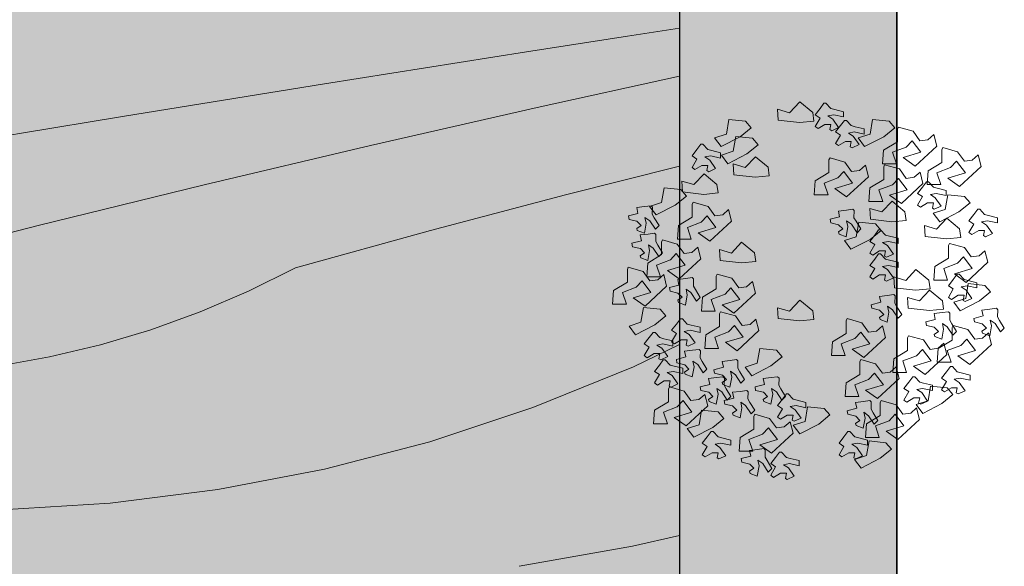
# Paper-space layout 'A-03 PLANO DE UBICACION' of a CAD drawing. Extents: x -1661 to 1140, y 10 to 590.
# Drawn here: x 238 to 253, y 458 to 466 of the extents above; entities that cross this region are included whole.
import ezdxf
from ezdxf.xclip import XClip

# ---------------------------------------------------------------- set-up
doc = ezdxf.new("R2010")
doc.units = 0
doc.header["$MEASUREMENT"] = 0
doc.header["$XCLIPFRAME"] = 0
doc.linetypes.add('Dashed', pattern=[564.444447, 282.222223, -282.222223])
for name, color, linetype in [('A1_RELLENO prueba_2_Fills', 7, 'Continuous'), ('A1_RELLENO prueba_2_Furniture & Equipment', 7, 'Continuous'), ('A1_RELLENO prueba_2_Lines', 7, 'Continuous')]:
    doc.layers.add(name, color=color, linetype=linetype)

# ---------------------------------------------------------------- blocks, each defined once
blk = doc.blocks.new('*X3')
at = {"layer": 'A1_RELLENO prueba_2_Fills', "color": 253, "linetype": 'Continuous', "lineweight": 13, "true_color": 0xb4b4b4}
for p, q in [((247.189, 466.074), (247.982, 466.197)), ((245.641, 465.832), (247.189, 466.074)), ((244.093, 465.588), (245.641, 465.832)), ((242.545, 465.341), (244.093, 465.588)), ((245.804, 464.982), (247.982, 465.46)), ((240.998, 465.092), (242.545, 465.341)), ((239.451, 464.84), (240.998, 465.092)), ((243.251, 464.4), (245.804, 464.982)), ((237.905, 464.586), (239.451, 464.84)), ((236.359, 464.329), (237.905, 464.586)), ((240.703, 463.796), (243.251, 464.4)), ((246.24, 463.644), (247.982, 464.081)), ((238.16, 463.172), (240.703, 463.796)), ((244.167, 463.098), (246.24, 463.644)), ((235.622, 462.527), (238.16, 463.172)), ((242.101, 462.527), (244.167, 463.098)), ((241.381, 462.169), (242.101, 462.527)), ((240.642, 461.852), (241.381, 462.169)), ((239.885, 461.578), (240.642, 461.852)), ((239.115, 461.347), (239.885, 461.578)), ((238.332, 461.16), (239.115, 461.347)), ((247.278, 461.011), (247.982, 461.352)), ((237.541, 461.018), (238.332, 461.16)), ((245.736, 460.386), (247.278, 461.011)), ((244.157, 459.863), (245.736, 460.386)), ((242.547, 459.443), (244.157, 459.863)), ((240.914, 459.129), (242.547, 459.443)), ((239.263, 458.921), (240.914, 459.129)), ((237.603, 458.822), (239.263, 458.921)), ((247.982, 458.427), (247.262, 458.265)), ((247.262, 458.265), (245.526, 457.955))]:
    blk.add_line(p, q, dxfattribs=at)
blk = doc.blocks.new('Dibujo_2', base_point=(395.959, 311.651))
at = {"layer": 'A1_RELLENO prueba_2_Fills', "linetype": 'Continuous', "lineweight": 13}
for points in [[(189.832, 300.478), (189.832, 300.307), (247.982, 300.307), (247.982, 300.391), (247.982, 300.478), (247.982, 491.902), (189.832, 491.902)], [(247.982, 300.301), (251.316, 300.301), (251.316, 491.902), (247.982, 491.902)]]:
    blk.add_hatch(color=255, dxfattribs=at).paths.add_polyline_path(points, flags=0)
at = {"layer": 'A1_RELLENO prueba_2_Fills', "linetype": 'Continuous'}
h = blk.add_hatch(dxfattribs=at)
h.set_pattern_fill('Cut_Stone_0002', color=256, style=0, pattern_type=2)
h.set_pattern_definition([(45, (0, 2.6667), (-0.8485281, 0.8485281), [0, -0.8, 0, -1.2]), (110, (2.6667, 2.6667), (1.1276311, 0.4104242), [0, -0.5866667, 0, -1.0133333])])
h.paths.add_polyline_path([(247.982, 300.301), (251.316, 300.301), (251.316, 491.902), (247.982, 491.902)], flags=0)
at = {"layer": 'A1_RELLENO prueba_2_Fills', "color": 8, "linetype": 'Continuous', "lineweight": 13, "true_color": 0x7d7d7d}
blk.add_line((247.982, 300.478), (247.982, 491.902), dxfattribs=at)
at = {"layer": 'A1_RELLENO prueba_2_Fills', "linetype": 'Continuous'}
for p, q in [((247.982, 491.902), (247.982, 300.301)), ((251.316, 300.301), (251.316, 491.902))]:
    blk.add_line(p, q, dxfattribs=at)
at = {"layer": 'A1_RELLENO prueba_2_Furniture & Equipment', "color": 250, "linetype": 'Continuous', "lineweight": 13, "true_color": 0x141414}
for p, q in [((249.67, 464.899), (249.827, 465.065)), ((249.827, 465.065), (250.025, 464.901)), ((250.197, 465.045), (250.137, 464.964)), ((250.227, 465.045), (250.197, 465.045)), ((250.302, 464.964), (250.227, 465.045)), ((249.496, 464.786), (249.486, 464.952)), ((249.486, 464.952), (249.67, 464.899)), ((250.025, 464.901), (250.041, 464.77)), ((250.137, 464.964), (250.061, 464.867)), ((250.362, 464.948), (250.302, 464.964)), ((250.498, 464.915), (250.362, 464.948)), ((250.498, 464.835), (250.498, 464.915)), ((248.703, 464.571), (248.742, 464.796)), ((248.742, 464.796), (248.997, 464.77)), ((248.997, 464.77), (249.084, 464.67)), ((249.822, 464.75), (249.496, 464.786)), ((250.041, 464.77), (249.822, 464.75)), ((250.061, 464.867), (250.137, 464.819)), ((250.137, 464.819), (250.061, 464.69)), ((250.257, 464.851), (250.347, 464.867)), ((250.332, 464.803), (250.257, 464.851)), ((250.422, 464.674), (250.332, 464.803)), ((250.347, 464.867), (250.498, 464.835)), ((250.511, 464.783), (250.451, 464.702)), ((250.541, 464.783), (250.511, 464.783)), ((250.616, 464.702), (250.541, 464.783)), ((250.903, 464.571), (250.941, 464.796)), ((250.941, 464.796), (251.196, 464.77)), ((251.196, 464.77), (251.283, 464.67)), ((249.084, 464.67), (248.913, 464.531)), ((250.061, 464.69), (250.106, 464.657)), ((250.106, 464.657), (250.212, 464.722)), ((250.212, 464.722), (250.302, 464.722)), ((250.302, 464.722), (250.287, 464.641)), ((250.287, 464.641), (250.317, 464.625)), ((250.317, 464.625), (250.422, 464.674)), ((250.451, 464.702), (250.376, 464.605)), ((250.376, 464.605), (250.451, 464.557)), ((250.571, 464.589), (250.662, 464.605)), ((250.646, 464.541), (250.571, 464.589)), ((250.677, 464.686), (250.616, 464.702)), ((250.662, 464.605), (250.812, 464.573)), ((250.812, 464.654), (250.677, 464.686)), ((250.812, 464.573), (250.812, 464.654)), ((251.283, 464.67), (251.112, 464.531)), ((251.322, 464.648), (251.337, 464.68)), ((251.322, 464.455), (251.322, 464.648)), ((251.337, 464.68), (251.563, 464.616)), ((251.563, 464.616), (251.668, 464.471)), ((248.52, 464.513), (248.703, 464.571)), ((248.621, 464.381), (248.52, 464.513)), ((248.913, 464.531), (248.621, 464.381)), ((248.808, 464.31), (248.847, 464.534)), ((248.847, 464.534), (249.102, 464.508)), ((249.102, 464.508), (249.188, 464.408)), ((250.451, 464.557), (250.376, 464.428)), ((250.421, 464.396), (250.526, 464.46)), ((250.526, 464.46), (250.616, 464.46)), ((250.616, 464.46), (250.601, 464.38)), ((250.737, 464.412), (250.646, 464.541)), ((250.72, 464.513), (250.903, 464.571)), ((250.82, 464.381), (250.72, 464.513)), ((251.112, 464.531), (250.82, 464.381)), ((251.111, 464.326), (251.322, 464.455)), ((251.548, 464.471), (251.457, 464.374)), ((251.683, 464.294), (251.548, 464.471)), ((251.668, 464.471), (251.788, 464.487)), ((251.788, 464.487), (251.879, 464.567)), ((251.879, 464.567), (251.924, 464.39)), ((248.252, 464.336), (248.176, 464.239)), ((248.312, 464.416), (248.252, 464.336)), ((248.342, 464.416), (248.312, 464.416)), ((248.417, 464.336), (248.342, 464.416)), ((248.477, 464.319), (248.417, 464.336)), ((248.613, 464.287), (248.477, 464.319)), ((248.613, 464.206), (248.613, 464.287)), ((248.625, 464.252), (248.808, 464.31)), ((249.188, 464.408), (249.017, 464.27)), ((250.376, 464.428), (250.421, 464.396)), ((250.601, 464.38), (250.631, 464.363)), ((250.631, 464.363), (250.737, 464.412)), ((251.096, 464.116), (251.111, 464.326)), ((251.457, 464.374), (251.246, 464.294)), ((251.246, 464.294), (251.307, 464.116)), ((251.412, 464.213), (251.683, 464.294)), ((251.924, 464.39), (251.593, 464.084)), ((252.002, 464.334), (252.018, 464.366)), ((252.002, 464.14), (252.002, 464.334)), ((252.018, 464.366), (252.243, 464.302)), ((252.243, 464.302), (252.349, 464.157)), ((248.176, 464.239), (248.252, 464.19)), ((248.252, 464.19), (248.176, 464.061)), ((248.372, 464.223), (248.462, 464.239)), ((248.447, 464.174), (248.372, 464.223)), ((248.537, 464.045), (248.447, 464.174)), ((248.462, 464.239), (248.613, 464.206)), ((248.726, 464.119), (248.625, 464.252)), ((249.017, 464.27), (248.726, 464.119)), ((248.989, 464.061), (249.146, 464.227)), ((249.146, 464.227), (249.344, 464.064)), ((250.274, 464.177), (250.29, 464.209)), ((250.274, 463.983), (250.274, 464.177)), ((250.29, 464.209), (250.515, 464.145)), ((250.515, 464.145), (250.621, 464)), ((251.593, 464.084), (251.412, 464.213)), ((251.792, 464.012), (252.002, 464.14)), ((252.228, 464.157), (252.138, 464.06)), ((252.364, 463.979), (252.228, 464.157)), ((252.349, 464.157), (252.469, 464.173)), ((252.469, 464.173), (252.559, 464.253)), ((252.559, 464.253), (252.605, 464.076)), ((248.176, 464.061), (248.221, 464.029)), ((248.221, 464.029), (248.327, 464.094)), ((248.327, 464.094), (248.417, 464.094)), ((248.417, 464.094), (248.402, 464.013)), ((248.402, 464.013), (248.432, 463.997)), ((248.432, 463.997), (248.537, 464.045)), ((248.815, 463.948), (248.805, 464.115)), ((248.805, 464.115), (248.989, 464.061)), ((249.344, 464.064), (249.36, 463.933)), ((250.5, 464), (250.41, 463.903)), ((250.636, 463.822), (250.5, 464)), ((250.621, 464), (250.741, 464.016)), ((250.741, 464.016), (250.831, 464.096)), ((250.831, 464.096), (250.877, 463.919)), ((251.307, 464.116), (251.096, 464.116)), ((251.112, 464.072), (251.127, 464.104)), ((251.112, 463.879), (251.112, 464.072)), ((251.127, 464.104), (251.353, 464.04)), ((251.353, 464.04), (251.458, 463.895)), ((251.579, 463.911), (251.669, 463.992)), ((251.669, 463.992), (251.714, 463.814)), ((251.777, 463.802), (251.792, 464.012)), ((252.138, 464.06), (251.927, 463.979)), ((252.605, 464.076), (252.273, 463.77)), ((248.03, 463.687), (248.019, 463.853)), ((248.019, 463.853), (248.204, 463.8)), ((248.204, 463.8), (248.36, 463.965)), ((248.36, 463.965), (248.558, 463.802)), ((249.141, 463.912), (248.815, 463.948)), ((249.36, 463.933), (249.141, 463.912)), ((250.049, 463.645), (250.064, 463.855)), ((250.064, 463.855), (250.274, 463.983)), ((250.41, 463.903), (250.199, 463.822)), ((250.877, 463.919), (250.545, 463.612)), ((250.902, 463.75), (251.112, 463.879)), ((251.338, 463.895), (251.248, 463.798)), ((251.474, 463.718), (251.338, 463.895)), ((251.458, 463.895), (251.579, 463.911)), ((251.768, 463.84), (251.708, 463.76)), ((251.798, 463.84), (251.768, 463.84)), ((251.873, 463.76), (251.798, 463.84)), ((251.927, 463.979), (251.988, 463.802)), ((252.093, 463.899), (252.364, 463.979)), ((252.273, 463.77), (252.093, 463.899)), ((247.708, 463.524), (247.747, 463.749)), ((247.747, 463.749), (248.002, 463.723)), ((248.002, 463.723), (248.089, 463.623)), ((248.356, 463.65), (248.03, 463.687)), ((248.558, 463.802), (248.575, 463.671)), ((250.199, 463.822), (250.26, 463.645)), ((250.365, 463.742), (250.636, 463.822)), ((250.545, 463.612), (250.365, 463.742)), ((250.887, 463.54), (250.902, 463.75)), ((251.248, 463.798), (251.037, 463.718)), ((251.037, 463.718), (251.097, 463.54)), ((251.203, 463.637), (251.474, 463.718)), ((251.714, 463.814), (251.383, 463.508)), ((251.708, 463.76), (251.632, 463.663)), ((251.988, 463.802), (251.777, 463.802)), ((251.933, 463.743), (251.873, 463.76)), ((252.069, 463.711), (251.933, 463.743)), ((252.069, 463.63), (252.069, 463.711)), ((248.089, 463.623), (247.918, 463.484)), ((248.575, 463.671), (248.356, 463.65)), ((250.26, 463.645), (250.049, 463.645)), ((251.097, 463.54), (250.887, 463.54)), ((251.084, 463.381), (251.24, 463.546)), ((251.383, 463.508), (251.203, 463.637)), ((251.24, 463.546), (251.438, 463.383)), ((251.632, 463.663), (251.708, 463.615)), ((251.708, 463.615), (251.632, 463.485)), ((251.828, 463.647), (251.918, 463.663)), ((251.903, 463.598), (251.828, 463.647)), ((251.993, 463.469), (251.903, 463.598)), ((251.918, 463.663), (252.069, 463.63)), ((252.055, 463.42), (252.093, 463.644)), ((252.093, 463.644), (252.348, 463.618)), ((252.348, 463.618), (252.435, 463.518)), ((247.45, 463.462), (247.329, 463.447)), ((247.329, 463.447), (247.348, 463.359)), ((247.55, 463.476), (247.45, 463.462)), ((247.525, 463.466), (247.708, 463.524)), ((247.626, 463.334), (247.525, 463.466)), ((247.571, 463.455), (247.55, 463.476)), ((247.567, 463.345), (247.571, 463.455)), ((247.918, 463.484), (247.626, 463.334)), ((248.18, 463.496), (248.195, 463.528)), ((248.18, 463.303), (248.18, 463.496)), ((248.195, 463.528), (248.421, 463.464)), ((248.421, 463.464), (248.526, 463.319)), ((248.647, 463.335), (248.737, 463.416)), ((248.737, 463.416), (248.782, 463.238)), ((250.54, 463.409), (250.418, 463.394)), ((250.418, 463.394), (250.437, 463.307)), ((250.639, 463.424), (250.54, 463.409)), ((250.661, 463.403), (250.639, 463.424)), ((250.657, 463.292), (250.661, 463.403)), ((250.91, 463.268), (250.899, 463.434)), ((250.899, 463.434), (251.084, 463.381)), ((251.438, 463.383), (251.455, 463.252)), ((251.632, 463.485), (251.677, 463.453)), ((251.677, 463.453), (251.783, 463.518)), ((251.783, 463.518), (251.873, 463.518)), ((251.873, 463.518), (251.858, 463.437)), ((251.858, 463.437), (251.888, 463.421)), ((251.872, 463.362), (252.055, 463.42)), ((251.888, 463.421), (251.993, 463.469)), ((252.435, 463.518), (252.264, 463.38)), ((252.553, 463.421), (252.493, 463.341)), ((252.583, 463.421), (252.553, 463.421)), ((252.659, 463.341), (252.583, 463.421)), ((247.348, 463.359), (247.203, 463.321)), ((247.203, 463.321), (247.212, 463.267)), ((247.212, 463.267), (247.332, 463.238)), ((247.332, 463.238), (247.396, 463.174)), ((247.455, 463.297), (247.531, 463.244)), ((247.474, 463.209), (247.455, 463.297)), ((247.531, 463.244), (247.614, 463.115)), ((247.598, 463.291), (247.567, 463.345)), ((247.671, 463.172), (247.598, 463.291)), ((247.969, 463.174), (248.18, 463.303)), ((248.406, 463.319), (248.315, 463.222)), ((248.541, 463.142), (248.406, 463.319)), ((248.782, 463.238), (248.451, 462.932)), ((248.526, 463.319), (248.647, 463.335)), ((250.437, 463.307), (250.293, 463.269)), ((250.293, 463.269), (250.302, 463.214)), ((250.545, 463.245), (250.62, 463.192)), ((250.564, 463.157), (250.545, 463.245)), ((250.688, 463.238), (250.657, 463.292)), ((250.761, 463.12), (250.688, 463.238)), ((251.236, 463.231), (250.91, 463.268)), ((251.455, 463.252), (251.236, 463.231)), ((251.972, 463.229), (251.872, 463.362)), ((251.922, 463.119), (252.078, 463.284)), ((252.264, 463.38), (251.972, 463.229)), ((252.078, 463.284), (252.276, 463.121)), ((252.493, 463.341), (252.418, 463.244)), ((252.418, 463.244), (252.493, 463.196)), ((252.613, 463.228), (252.704, 463.244)), ((252.719, 463.324), (252.659, 463.341)), ((252.704, 463.244), (252.854, 463.212)), ((252.854, 463.292), (252.719, 463.324)), ((252.854, 463.212), (252.854, 463.292)), ((247.396, 463.174), (247.329, 463.128)), ((247.329, 463.128), (247.338, 463.095)), ((247.338, 463.095), (247.447, 463.055)), ((247.447, 463.055), (247.474, 463.209)), ((247.614, 463.115), (247.671, 463.172)), ((247.954, 462.964), (247.969, 463.174)), ((248.315, 463.222), (248.105, 463.142)), ((248.105, 463.142), (248.165, 462.964)), ((248.27, 463.061), (248.541, 463.142)), ((250.302, 463.214), (250.422, 463.185)), ((250.486, 463.121), (250.418, 463.075)), ((250.422, 463.185), (250.486, 463.121)), ((250.537, 463.002), (250.564, 463.157)), ((250.62, 463.192), (250.704, 463.063)), ((250.693, 463.001), (250.732, 463.225)), ((250.704, 463.063), (250.761, 463.12)), ((250.732, 463.225), (250.987, 463.199)), ((251.073, 463.099), (250.903, 462.961)), ((251.035, 463.107), (250.975, 463.027)), ((250.987, 463.199), (251.073, 463.099)), ((251.065, 463.107), (251.035, 463.107)), ((251.14, 463.027), (251.065, 463.107)), ((251.747, 463.006), (251.737, 463.172)), ((251.737, 463.172), (251.922, 463.119)), ((252.276, 463.121), (252.293, 462.99)), ((252.493, 463.196), (252.418, 463.066)), ((252.463, 463.034), (252.568, 463.099)), ((252.568, 463.099), (252.659, 463.099)), ((252.689, 463.179), (252.613, 463.228)), ((252.659, 463.099), (252.643, 463.018)), ((252.779, 463.051), (252.689, 463.179)), ((247.4, 462.94), (247.255, 462.902)), ((247.503, 463.043), (247.381, 463.028)), ((247.381, 463.028), (247.4, 462.94)), ((247.602, 463.057), (247.503, 463.043)), ((247.623, 463.036), (247.602, 463.057)), ((247.62, 462.926), (247.623, 463.036)), ((247.709, 462.92), (247.724, 462.952)), ((247.724, 462.952), (247.949, 462.888)), ((248.165, 462.964), (247.954, 462.964)), ((248.451, 462.932), (248.27, 463.061)), ((250.418, 463.075), (250.428, 463.042)), ((250.428, 463.042), (250.537, 463.002)), ((250.51, 462.943), (250.693, 463.001)), ((250.611, 462.81), (250.51, 462.943)), ((250.903, 462.961), (250.611, 462.81)), ((250.975, 463.027), (250.899, 462.93)), ((250.899, 462.93), (250.975, 462.882)), ((251.095, 462.914), (251.185, 462.93)), ((251.2, 463.01), (251.14, 463.027)), ((251.185, 462.93), (251.336, 462.897)), ((251.336, 462.978), (251.2, 463.01)), ((251.336, 462.897), (251.336, 462.978)), ((252.074, 462.969), (251.747, 463.006)), ((252.293, 462.99), (252.074, 462.969)), ((252.418, 463.066), (252.463, 463.034)), ((252.643, 463.018), (252.673, 463.002)), ((252.673, 463.002), (252.779, 463.051)), ((247.255, 462.902), (247.264, 462.848)), ((247.264, 462.848), (247.385, 462.819)), ((247.385, 462.819), (247.449, 462.755)), ((247.499, 462.636), (247.527, 462.791)), ((247.508, 462.878), (247.583, 462.826)), ((247.527, 462.791), (247.508, 462.878)), ((247.583, 462.826), (247.667, 462.696)), ((247.651, 462.872), (247.62, 462.926)), ((247.724, 462.753), (247.651, 462.872)), ((247.709, 462.727), (247.709, 462.92)), ((247.949, 462.888), (248.055, 462.743)), ((248.175, 462.759), (248.266, 462.84)), ((248.266, 462.84), (248.311, 462.662)), ((248.606, 462.639), (248.595, 462.806)), ((248.595, 462.806), (248.78, 462.752)), ((248.78, 462.752), (248.936, 462.918)), ((248.936, 462.918), (249.134, 462.755)), ((250.975, 462.882), (250.899, 462.752)), ((250.944, 462.72), (251.05, 462.785)), ((251.05, 462.785), (251.14, 462.785)), ((251.17, 462.865), (251.095, 462.914)), ((251.14, 462.785), (251.125, 462.704)), ((251.26, 462.736), (251.17, 462.865)), ((252.107, 462.868), (252.122, 462.9)), ((252.107, 462.674), (252.107, 462.868)), ((252.122, 462.9), (252.348, 462.836)), ((252.348, 462.836), (252.453, 462.691)), ((252.574, 462.707), (252.664, 462.787)), ((252.664, 462.787), (252.709, 462.61)), ((247.449, 462.755), (247.381, 462.709)), ((247.381, 462.709), (247.391, 462.676)), ((247.391, 462.676), (247.499, 462.636)), ((247.498, 462.598), (247.709, 462.727)), ((247.844, 462.646), (247.633, 462.566)), ((247.667, 462.696), (247.724, 462.753)), ((247.935, 462.743), (247.844, 462.646)), ((248.07, 462.566), (247.935, 462.743)), ((248.311, 462.662), (247.98, 462.356)), ((248.055, 462.743), (248.175, 462.759)), ((248.932, 462.603), (248.606, 462.639)), ((249.134, 462.755), (249.151, 462.624)), ((250.899, 462.752), (250.944, 462.72)), ((250.975, 462.66), (250.899, 462.563)), ((251.035, 462.741), (250.975, 462.66)), ((251.065, 462.741), (251.035, 462.741)), ((251.14, 462.66), (251.065, 462.741)), ((251.125, 462.704), (251.155, 462.688)), ((251.2, 462.644), (251.14, 462.66)), ((251.155, 462.688), (251.26, 462.736)), ((251.336, 462.612), (251.2, 462.644)), ((251.896, 462.546), (252.107, 462.674)), ((252.333, 462.691), (252.243, 462.594)), ((252.469, 462.513), (252.333, 462.691)), ((252.453, 462.691), (252.574, 462.707)), ((247.185, 462.501), (247.2, 462.534)), ((247.185, 462.308), (247.185, 462.501)), ((247.2, 462.534), (247.426, 462.469)), ((247.483, 462.388), (247.498, 462.598)), ((247.633, 462.566), (247.694, 462.388)), ((247.799, 462.485), (248.07, 462.566)), ((247.98, 462.356), (247.799, 462.485)), ((249.151, 462.624), (248.932, 462.603)), ((250.899, 462.563), (250.975, 462.515)), ((250.975, 462.515), (250.899, 462.386)), ((251.095, 462.547), (251.185, 462.563)), ((251.17, 462.499), (251.095, 462.547)), ((251.26, 462.37), (251.17, 462.499)), ((251.185, 462.563), (251.336, 462.531)), ((251.336, 462.531), (251.336, 462.612)), ((251.45, 462.333), (251.607, 462.499)), ((251.607, 462.499), (251.805, 462.336)), ((251.882, 462.336), (251.896, 462.546)), ((252.243, 462.594), (252.032, 462.513)), ((252.032, 462.513), (252.092, 462.336)), ((252.198, 462.433), (252.469, 462.513)), ((252.709, 462.61), (252.378, 462.303)), ((247.426, 462.469), (247.531, 462.324)), ((247.694, 462.388), (247.483, 462.388)), ((247.531, 462.324), (247.652, 462.34)), ((247.652, 462.34), (247.742, 462.421)), ((247.742, 462.421), (247.787, 462.243)), ((248.079, 462.362), (247.957, 462.347)), ((247.957, 462.347), (247.976, 462.26)), ((248.178, 462.377), (248.079, 462.362)), ((248.199, 462.356), (248.178, 462.377)), ((248.196, 462.245), (248.199, 462.356)), ((248.546, 462.397), (248.562, 462.429)), ((248.546, 462.203), (248.546, 462.397)), ((248.562, 462.429), (248.787, 462.365)), ((248.787, 462.365), (248.893, 462.219)), ((250.899, 462.386), (250.944, 462.354)), ((250.944, 462.354), (251.05, 462.418)), ((251.05, 462.418), (251.14, 462.418)), ((251.14, 462.418), (251.125, 462.338)), ((251.125, 462.338), (251.155, 462.321)), ((251.155, 462.321), (251.26, 462.37)), ((251.276, 462.221), (251.266, 462.387)), ((251.266, 462.387), (251.45, 462.333)), ((251.805, 462.336), (251.822, 462.205)), ((252.092, 462.336), (251.882, 462.336)), ((252.179, 462.346), (252.104, 462.249)), ((252.239, 462.427), (252.179, 462.346)), ((252.378, 462.303), (252.198, 462.433)), ((252.269, 462.427), (252.239, 462.427)), ((252.344, 462.346), (252.269, 462.427)), ((252.405, 462.33), (252.344, 462.346)), ((252.54, 462.297), (252.405, 462.33)), ((246.959, 461.969), (246.974, 462.179)), ((246.974, 462.179), (247.185, 462.308)), ((247.32, 462.227), (247.11, 462.147)), ((247.411, 462.324), (247.32, 462.227)), ((247.546, 462.147), (247.411, 462.324)), ((247.787, 462.243), (247.456, 461.937)), ((247.976, 462.26), (247.831, 462.222)), ((247.831, 462.222), (247.84, 462.167)), ((248.084, 462.197), (248.159, 462.145)), ((248.103, 462.11), (248.084, 462.197)), ((248.227, 462.191), (248.196, 462.245)), ((248.3, 462.073), (248.227, 462.191)), ((248.336, 462.074), (248.546, 462.203)), ((248.772, 462.219), (248.682, 462.122)), ((248.908, 462.042), (248.772, 462.219)), ((248.893, 462.219), (249.013, 462.235)), ((249.013, 462.235), (249.103, 462.316)), ((249.103, 462.316), (249.149, 462.139)), ((251.602, 462.184), (251.276, 462.221)), ((251.822, 462.205), (251.602, 462.184)), ((251.66, 462.019), (251.816, 462.185)), ((251.816, 462.185), (252.014, 462.022)), ((252.104, 462.249), (252.179, 462.201)), ((252.179, 462.201), (252.104, 462.072)), ((252.299, 462.233), (252.39, 462.249)), ((252.374, 462.185), (252.299, 462.233)), ((252.369, 462.058), (252.407, 462.283)), ((252.465, 462.056), (252.374, 462.185)), ((252.39, 462.249), (252.54, 462.217)), ((252.407, 462.283), (252.662, 462.257)), ((252.54, 462.217), (252.54, 462.297)), ((252.662, 462.257), (252.749, 462.157)), ((247.11, 462.147), (247.17, 461.969)), ((247.276, 462.066), (247.546, 462.147)), ((247.456, 461.937), (247.276, 462.066)), ((247.84, 462.167), (247.961, 462.138)), ((248.025, 462.074), (247.957, 462.028)), ((247.957, 462.028), (247.967, 461.995)), ((247.961, 462.138), (248.025, 462.074)), ((248.075, 461.955), (248.103, 462.11)), ((248.159, 462.145), (248.243, 462.016)), ((248.243, 462.016), (248.3, 462.073)), ((248.321, 461.864), (248.336, 462.074)), ((248.682, 462.122), (248.471, 462.042)), ((248.471, 462.042), (248.532, 461.864)), ((248.637, 461.961), (248.908, 462.042)), ((249.149, 462.139), (248.817, 461.832)), ((249.67, 461.862), (249.827, 462.028)), ((249.827, 462.028), (250.025, 461.865)), ((251.168, 462.1), (251.047, 462.085)), ((251.047, 462.085), (251.066, 461.998)), ((251.268, 462.115), (251.168, 462.1)), ((251.289, 462.094), (251.268, 462.115)), ((251.285, 461.983), (251.289, 462.094)), ((251.486, 461.906), (251.475, 462.073)), ((251.475, 462.073), (251.66, 462.019)), ((252.104, 462.072), (252.149, 462.039)), ((252.149, 462.039), (252.254, 462.104)), ((252.186, 462), (252.369, 462.058)), ((252.254, 462.104), (252.344, 462.104)), ((252.344, 462.104), (252.329, 462.024)), ((252.359, 462.007), (252.465, 462.056)), ((252.749, 462.157), (252.578, 462.018)), ((247.17, 461.969), (246.959, 461.969)), ((247.394, 461.692), (247.433, 461.916)), ((247.433, 461.916), (247.688, 461.89)), ((247.688, 461.89), (247.774, 461.791)), ((247.967, 461.995), (248.075, 461.955)), ((248.817, 461.832), (248.637, 461.961)), ((249.496, 461.749), (249.486, 461.915)), ((249.486, 461.915), (249.67, 461.862)), ((251.066, 461.998), (250.921, 461.96)), ((250.921, 461.96), (250.93, 461.905)), ((250.93, 461.905), (251.05, 461.876)), ((251.05, 461.876), (251.114, 461.812)), ((251.173, 461.936), (251.249, 461.883)), ((251.192, 461.848), (251.173, 461.936)), ((251.249, 461.883), (251.332, 461.754)), ((251.316, 461.929), (251.285, 461.983)), ((251.389, 461.811), (251.316, 461.929)), ((251.812, 461.87), (251.486, 461.906)), ((252.031, 461.891), (251.812, 461.87)), ((252.014, 462.022), (252.031, 461.891)), ((252.286, 461.868), (252.186, 462)), ((252.578, 462.018), (252.286, 461.868)), ((252.329, 462.024), (252.359, 462.007)), ((252.739, 461.891), (252.617, 461.876)), ((252.617, 461.876), (252.636, 461.788)), ((252.839, 461.906), (252.739, 461.891)), ((252.86, 461.884), (252.839, 461.906)), ((252.856, 461.774), (252.86, 461.884)), ((247.774, 461.791), (247.604, 461.652)), ((247.998, 461.746), (247.937, 461.665)), ((248.028, 461.746), (247.998, 461.746)), ((248.103, 461.665), (248.028, 461.746)), ((248.532, 461.864), (248.321, 461.864)), ((248.599, 461.821), (248.614, 461.853)), ((248.599, 461.627), (248.599, 461.821)), ((248.614, 461.853), (248.84, 461.789)), ((248.84, 461.789), (248.945, 461.643)), ((249.066, 461.659), (249.156, 461.74)), ((249.156, 461.74), (249.201, 461.563)), ((249.822, 461.713), (249.496, 461.749)), ((250.041, 461.734), (249.822, 461.713)), ((250.025, 461.865), (250.041, 461.734)), ((250.536, 461.716), (250.551, 461.748)), ((250.551, 461.748), (250.777, 461.684)), ((251.114, 461.812), (251.046, 461.766)), ((251.046, 461.766), (251.056, 461.733)), ((251.056, 461.733), (251.165, 461.693)), ((251.165, 461.693), (251.192, 461.848)), ((251.332, 461.754), (251.389, 461.811)), ((251.903, 461.736), (251.759, 461.698)), ((252.006, 461.839), (251.884, 461.824)), ((251.884, 461.824), (251.903, 461.736)), ((252.106, 461.853), (252.006, 461.839)), ((252.127, 461.832), (252.106, 461.853)), ((252.123, 461.722), (252.127, 461.832)), ((252.636, 461.788), (252.492, 461.75)), ((252.492, 461.75), (252.501, 461.696)), ((252.744, 461.726), (252.82, 461.674)), ((252.763, 461.639), (252.744, 461.726)), ((252.887, 461.72), (252.856, 461.774)), ((247.211, 461.634), (247.394, 461.692)), ((247.312, 461.501), (247.211, 461.634)), ((247.604, 461.652), (247.312, 461.501)), ((247.937, 461.665), (247.862, 461.569)), ((248.163, 461.649), (248.103, 461.665)), ((248.299, 461.617), (248.163, 461.649)), ((248.299, 461.536), (248.299, 461.617)), ((248.388, 461.498), (248.599, 461.627)), ((248.825, 461.643), (248.734, 461.546)), ((248.96, 461.466), (248.825, 461.643)), ((248.945, 461.643), (249.066, 461.659)), ((250.536, 461.522), (250.536, 461.716)), ((250.777, 461.684), (250.882, 461.539)), ((251.003, 461.555), (251.093, 461.635)), ((251.093, 461.635), (251.138, 461.458)), ((251.759, 461.698), (251.768, 461.643)), ((251.768, 461.643), (251.888, 461.615)), ((251.888, 461.615), (251.952, 461.551)), ((252.003, 461.431), (252.03, 461.586)), ((252.011, 461.674), (252.087, 461.621)), ((252.03, 461.586), (252.011, 461.674)), ((252.087, 461.621), (252.17, 461.492)), ((252.154, 461.668), (252.123, 461.722)), ((252.227, 461.549), (252.154, 461.668)), ((252.16, 461.611), (252.175, 461.644)), ((252.16, 461.418), (252.16, 461.611)), ((252.175, 461.644), (252.4, 461.579)), ((252.4, 461.579), (252.506, 461.434)), ((252.501, 461.696), (252.621, 461.667)), ((252.685, 461.603), (252.617, 461.557)), ((252.621, 461.667), (252.685, 461.603)), ((252.736, 461.484), (252.763, 461.639)), ((252.82, 461.674), (252.903, 461.544)), ((252.96, 461.601), (252.887, 461.72)), ((252.903, 461.544), (252.96, 461.601)), ((247.519, 461.456), (247.443, 461.359)), ((247.579, 461.537), (247.519, 461.456)), ((247.609, 461.537), (247.579, 461.537)), ((247.684, 461.456), (247.609, 461.537)), ((247.744, 461.44), (247.684, 461.456)), ((247.88, 461.407), (247.744, 461.44)), ((247.862, 461.569), (247.937, 461.52)), ((247.937, 461.52), (247.862, 461.391)), ((247.907, 461.359), (248.012, 461.423)), ((248.012, 461.423), (248.103, 461.423)), ((248.058, 461.552), (248.148, 461.569)), ((248.133, 461.504), (248.058, 461.552)), ((248.103, 461.423), (248.088, 461.343)), ((248.223, 461.375), (248.133, 461.504)), ((248.148, 461.569), (248.299, 461.536)), ((248.373, 461.289), (248.388, 461.498)), ((248.734, 461.546), (248.524, 461.466)), ((248.524, 461.466), (248.584, 461.289)), ((248.689, 461.385), (248.96, 461.466)), ((249.201, 461.563), (248.87, 461.256)), ((250.326, 461.394), (250.536, 461.522)), ((250.672, 461.442), (250.461, 461.361)), ((250.762, 461.539), (250.672, 461.442)), ((250.898, 461.361), (250.762, 461.539)), ((251.138, 461.458), (250.807, 461.152)), ((250.882, 461.539), (251.003, 461.555)), ((251.479, 461.454), (251.494, 461.486)), ((251.479, 461.261), (251.479, 461.454)), ((251.494, 461.486), (251.72, 461.422)), ((251.72, 461.422), (251.825, 461.277)), ((251.952, 461.551), (251.884, 461.504)), ((251.884, 461.504), (251.894, 461.472)), ((251.894, 461.472), (252.003, 461.431)), ((252.17, 461.492), (252.227, 461.549)), ((252.385, 461.434), (252.295, 461.337)), ((252.521, 461.257), (252.385, 461.434)), ((252.506, 461.434), (252.626, 461.45)), ((252.617, 461.557), (252.627, 461.524)), ((252.626, 461.45), (252.716, 461.531)), ((252.627, 461.524), (252.736, 461.484)), ((252.716, 461.531), (252.762, 461.353)), ((247.443, 461.359), (247.519, 461.311)), ((247.519, 461.311), (247.443, 461.182)), ((247.639, 461.343), (247.729, 461.359)), ((247.714, 461.294), (247.639, 461.343)), ((247.804, 461.166), (247.714, 461.294)), ((247.729, 461.359), (247.88, 461.327)), ((247.862, 461.391), (247.907, 461.359)), ((247.88, 461.327), (247.88, 461.407)), ((248.088, 461.343), (248.118, 461.327)), ((248.118, 461.327), (248.223, 461.375)), ((248.283, 461.277), (248.183, 461.263)), ((248.304, 461.256), (248.283, 461.277)), ((248.584, 461.289), (248.373, 461.289)), ((248.87, 461.256), (248.689, 461.385)), ((249.175, 461.063), (249.213, 461.288)), ((249.213, 461.288), (249.468, 461.262)), ((250.311, 461.184), (250.326, 461.394)), ((250.461, 461.361), (250.521, 461.184)), ((250.627, 461.281), (250.898, 461.361)), ((250.807, 461.152), (250.627, 461.281)), ((251.705, 461.277), (251.614, 461.18)), ((251.84, 461.1), (251.705, 461.277)), ((251.825, 461.277), (251.946, 461.293)), ((251.934, 461.079), (251.949, 461.289)), ((251.946, 461.293), (252.036, 461.374)), ((251.949, 461.289), (252.16, 461.418)), ((252.036, 461.374), (252.081, 461.196)), ((252.295, 461.337), (252.084, 461.257)), ((252.762, 461.353), (252.43, 461.047)), ((247.443, 461.182), (247.488, 461.149)), ((247.488, 461.149), (247.594, 461.214)), ((247.594, 461.214), (247.684, 461.214)), ((247.684, 461.214), (247.669, 461.133)), ((247.669, 461.133), (247.699, 461.117)), ((247.699, 461.117), (247.804, 461.166)), ((248.081, 461.16), (247.936, 461.122)), ((247.936, 461.122), (247.945, 461.068)), ((248.183, 461.263), (248.062, 461.248)), ((248.062, 461.248), (248.081, 461.16)), ((248.3, 461.146), (248.304, 461.256)), ((248.331, 461.092), (248.3, 461.146)), ((248.859, 461.12), (248.759, 461.106)), ((248.88, 461.099), (248.859, 461.12)), ((249.555, 461.162), (249.384, 461.023)), ((249.468, 461.262), (249.555, 461.162)), ((250.521, 461.184), (250.311, 461.184)), ((250.746, 461.088), (250.761, 461.12)), ((250.761, 461.12), (250.987, 461.056)), ((251.253, 460.922), (251.268, 461.132)), ((251.268, 461.132), (251.479, 461.261)), ((251.614, 461.18), (251.404, 461.1)), ((252.081, 461.196), (251.75, 460.89)), ((252.084, 461.257), (252.145, 461.079)), ((252.25, 461.176), (252.521, 461.257)), ((252.43, 461.047), (252.25, 461.176)), ((247.676, 461.037), (247.6, 460.94)), ((247.736, 461.118), (247.676, 461.037)), ((247.766, 461.118), (247.736, 461.118)), ((247.841, 461.037), (247.766, 461.118)), ((247.901, 461.021), (247.841, 461.037)), ((248.037, 460.988), (247.901, 461.021)), ((247.945, 461.068), (248.065, 461.039)), ((248.037, 460.908), (248.037, 460.988)), ((248.129, 460.975), (248.062, 460.929)), ((248.065, 461.039), (248.129, 460.975)), ((248.18, 460.856), (248.208, 461.01)), ((248.189, 461.098), (248.264, 461.045)), ((248.208, 461.01), (248.189, 461.098)), ((248.264, 461.045), (248.347, 460.916)), ((248.404, 460.973), (248.331, 461.092)), ((248.347, 460.916), (248.404, 460.973)), ((248.657, 461.003), (248.512, 460.965)), ((248.759, 461.106), (248.638, 461.091)), ((248.638, 461.091), (248.657, 461.003)), ((248.876, 460.989), (248.88, 461.099)), ((248.907, 460.935), (248.876, 460.989)), ((248.992, 461.005), (249.175, 461.063)), ((249.092, 460.873), (248.992, 461.005)), ((249.384, 461.023), (249.092, 460.873)), ((250.746, 460.894), (250.746, 461.088)), ((250.987, 461.056), (251.092, 460.91)), ((251.212, 460.926), (251.303, 461.007)), ((251.303, 461.007), (251.348, 460.83)), ((251.404, 461.1), (251.464, 460.922)), ((251.569, 461.019), (251.84, 461.1)), ((251.75, 460.89), (251.569, 461.019)), ((252.145, 461.079), (251.934, 461.079)), ((252.134, 461.013), (252.074, 460.932)), ((252.164, 461.013), (252.134, 461.013)), ((252.24, 460.932), (252.164, 461.013)), ((247.6, 460.94), (247.676, 460.892)), ((247.676, 460.892), (247.6, 460.763)), ((247.796, 460.924), (247.886, 460.94)), ((247.871, 460.876), (247.796, 460.924)), ((247.961, 460.747), (247.871, 460.876)), ((247.886, 460.94), (248.037, 460.908)), ((248.062, 460.929), (248.071, 460.896)), ((248.071, 460.896), (248.18, 460.856)), ((248.55, 460.844), (248.428, 460.829)), ((248.428, 460.829), (248.447, 460.741)), ((248.512, 460.965), (248.521, 460.91)), ((248.521, 460.91), (248.641, 460.881)), ((248.65, 460.858), (248.55, 460.844)), ((248.705, 460.817), (248.638, 460.771)), ((248.641, 460.881), (248.705, 460.817)), ((248.671, 460.837), (248.65, 460.858)), ((248.667, 460.727), (248.671, 460.837)), ((248.756, 460.698), (248.784, 460.853)), ((248.765, 460.941), (248.84, 460.888)), ((248.784, 460.853), (248.765, 460.941)), ((248.84, 460.888), (248.923, 460.759)), ((248.98, 460.816), (248.907, 460.935)), ((249.388, 460.844), (249.266, 460.829)), ((249.266, 460.829), (249.285, 460.741)), ((249.487, 460.858), (249.388, 460.844)), ((249.509, 460.837), (249.487, 460.858)), ((249.505, 460.727), (249.509, 460.837)), ((250.535, 460.765), (250.746, 460.894)), ((250.972, 460.91), (250.881, 460.813)), ((251.107, 460.733), (250.972, 460.91)), ((251.348, 460.83), (251.017, 460.523)), ((251.092, 460.91), (251.212, 460.926)), ((251.464, 460.922), (251.253, 460.922)), ((251.558, 460.856), (251.498, 460.775)), ((251.588, 460.856), (251.558, 460.856)), ((251.664, 460.775), (251.588, 460.856)), ((252.074, 460.932), (251.999, 460.836)), ((251.999, 460.836), (252.074, 460.787)), ((252.194, 460.819), (252.285, 460.836)), ((252.27, 460.771), (252.194, 460.819)), ((252.3, 460.916), (252.24, 460.932)), ((252.285, 460.836), (252.435, 460.803)), ((252.435, 460.884), (252.3, 460.916)), ((252.435, 460.803), (252.435, 460.884)), ((247.6, 460.763), (247.645, 460.731)), ((247.645, 460.731), (247.751, 460.795)), ((247.751, 460.795), (247.841, 460.795)), ((247.813, 460.669), (247.829, 460.701)), ((247.813, 460.475), (247.813, 460.669)), ((247.841, 460.795), (247.826, 460.715)), ((247.826, 460.715), (247.856, 460.698)), ((247.829, 460.701), (248.054, 460.637)), ((247.856, 460.698), (247.961, 460.747)), ((248.447, 460.741), (248.303, 460.703)), ((248.303, 460.703), (248.312, 460.649)), ((248.555, 460.679), (248.631, 460.627)), ((248.574, 460.591), (248.555, 460.679)), ((248.638, 460.771), (248.647, 460.739)), ((248.647, 460.739), (248.756, 460.698)), ((248.698, 460.673), (248.667, 460.727)), ((248.771, 460.554), (248.698, 460.673)), ((248.923, 460.759), (248.98, 460.816)), ((249.285, 460.741), (249.141, 460.703)), ((249.141, 460.703), (249.15, 460.649)), ((249.393, 460.679), (249.468, 460.627)), ((249.412, 460.591), (249.393, 460.679)), ((249.536, 460.673), (249.505, 460.727)), ((249.609, 460.554), (249.536, 460.673)), ((250.52, 460.555), (250.535, 460.765)), ((250.881, 460.813), (250.67, 460.733)), ((250.67, 460.733), (250.731, 460.555)), ((250.836, 460.652), (251.107, 460.733)), ((251.498, 460.775), (251.423, 460.679)), ((251.423, 460.679), (251.498, 460.63)), ((251.618, 460.662), (251.709, 460.679)), ((251.724, 460.759), (251.664, 460.775)), ((251.709, 460.679), (251.859, 460.646)), ((251.859, 460.727), (251.724, 460.759)), ((251.793, 460.487), (251.831, 460.712)), ((251.831, 460.712), (252.086, 460.686)), ((251.859, 460.646), (251.859, 460.727)), ((252.074, 460.787), (251.999, 460.658)), ((252.044, 460.626), (252.149, 460.69)), ((252.086, 460.686), (252.173, 460.586)), ((252.149, 460.69), (252.24, 460.69)), ((252.24, 460.69), (252.224, 460.61)), ((252.36, 460.642), (252.27, 460.771)), ((248.054, 460.637), (248.16, 460.492)), ((248.28, 460.507), (248.37, 460.588)), ((248.312, 460.649), (248.432, 460.62)), ((248.37, 460.588), (248.416, 460.411)), ((248.496, 460.556), (248.428, 460.51)), ((248.432, 460.62), (248.496, 460.556)), ((248.547, 460.437), (248.574, 460.591)), ((248.631, 460.627), (248.714, 460.497)), ((248.814, 460.532), (248.669, 460.494)), ((248.714, 460.497), (248.771, 460.554)), ((248.916, 460.634), (248.795, 460.619)), ((248.795, 460.619), (248.814, 460.532)), ((249.016, 460.649), (248.916, 460.634)), ((249.037, 460.628), (249.016, 460.649)), ((249.033, 460.517), (249.037, 460.628)), ((249.064, 460.463), (249.033, 460.517)), ((249.15, 460.649), (249.27, 460.62)), ((249.334, 460.556), (249.266, 460.51)), ((249.27, 460.62), (249.334, 460.556)), ((249.385, 460.437), (249.412, 460.591)), ((249.468, 460.627), (249.552, 460.497)), ((249.552, 460.497), (249.609, 460.554)), ((249.621, 460.594), (249.561, 460.513)), ((249.651, 460.594), (249.621, 460.594)), ((249.726, 460.513), (249.651, 460.594)), ((250.731, 460.555), (250.52, 460.555)), ((251.017, 460.523), (250.836, 460.652)), ((251.498, 460.63), (251.423, 460.501)), ((251.468, 460.469), (251.573, 460.533)), ((251.573, 460.533), (251.664, 460.533)), ((251.694, 460.614), (251.618, 460.662)), ((251.664, 460.533), (251.648, 460.453)), ((251.784, 460.485), (251.694, 460.614)), ((251.999, 460.658), (252.044, 460.626)), ((252.173, 460.586), (252.002, 460.447)), ((252.224, 460.61), (252.255, 460.594)), ((252.255, 460.594), (252.36, 460.642)), ((247.603, 460.346), (247.813, 460.475)), ((247.949, 460.395), (247.738, 460.314)), ((248.039, 460.492), (247.949, 460.395)), ((248.175, 460.314), (248.039, 460.492)), ((248.416, 460.411), (248.084, 460.104)), ((248.16, 460.492), (248.28, 460.507)), ((248.428, 460.51), (248.438, 460.477)), ((248.438, 460.477), (248.547, 460.437)), ((248.669, 460.494), (248.678, 460.439)), ((248.678, 460.439), (248.798, 460.41)), ((248.798, 460.41), (248.862, 460.346)), ((248.913, 460.227), (248.941, 460.382)), ((248.922, 460.47), (248.997, 460.417)), ((248.941, 460.382), (248.922, 460.47)), ((248.997, 460.417), (249.08, 460.288)), ((249.137, 460.345), (249.064, 460.463)), ((249.266, 460.51), (249.276, 460.477)), ((249.276, 460.477), (249.385, 460.437)), ((249.561, 460.513), (249.485, 460.417)), ((249.485, 460.417), (249.561, 460.368)), ((249.561, 460.368), (249.485, 460.239)), ((249.681, 460.4), (249.771, 460.417)), ((249.756, 460.352), (249.681, 460.4)), ((249.786, 460.497), (249.726, 460.513)), ((249.771, 460.417), (249.922, 460.384)), ((249.922, 460.465), (249.786, 460.497)), ((249.908, 460.173), (249.946, 460.398)), ((249.922, 460.384), (249.922, 460.465)), ((249.946, 460.398), (250.201, 460.372)), ((250.201, 460.372), (250.288, 460.272)), ((250.699, 460.375), (250.554, 460.337)), ((250.802, 460.477), (250.68, 460.462)), ((250.68, 460.462), (250.699, 460.375)), ((250.901, 460.492), (250.802, 460.477)), ((250.922, 460.471), (250.901, 460.492)), ((250.919, 460.36), (250.922, 460.471)), ((251.06, 460.459), (251.075, 460.492)), ((251.06, 460.266), (251.06, 460.459)), ((251.075, 460.492), (251.301, 460.427)), ((251.301, 460.427), (251.406, 460.282)), ((251.423, 460.501), (251.468, 460.469)), ((251.527, 460.298), (251.617, 460.379)), ((251.61, 460.43), (251.793, 460.487)), ((251.71, 460.297), (251.61, 460.43)), ((251.617, 460.379), (251.662, 460.201)), ((251.648, 460.453), (251.679, 460.437)), ((251.679, 460.437), (251.784, 460.485)), ((252.002, 460.447), (251.71, 460.297)), ((247.588, 460.137), (247.603, 460.346)), ((247.738, 460.314), (247.799, 460.137)), ((247.904, 460.234), (248.175, 460.314)), ((248.084, 460.104), (247.904, 460.234)), ((248.284, 460.121), (248.323, 460.345)), ((248.323, 460.345), (248.578, 460.32)), ((248.665, 460.22), (248.494, 460.081)), ((248.578, 460.32), (248.665, 460.22)), ((248.862, 460.346), (248.795, 460.3)), ((248.795, 460.3), (248.805, 460.267)), ((248.805, 460.267), (248.913, 460.227)), ((249.08, 460.288), (249.137, 460.345)), ((249.122, 460.25), (249.138, 460.282)), ((249.122, 460.056), (249.122, 460.25)), ((249.138, 460.282), (249.363, 460.218)), ((249.363, 460.218), (249.469, 460.073)), ((249.485, 460.239), (249.53, 460.207)), ((249.53, 460.207), (249.636, 460.271)), ((249.636, 460.271), (249.726, 460.271)), ((249.726, 460.271), (249.711, 460.191)), ((249.741, 460.175), (249.846, 460.223)), ((249.846, 460.223), (249.756, 460.352)), ((250.288, 460.272), (250.117, 460.133)), ((250.554, 460.337), (250.563, 460.282)), ((250.563, 460.282), (250.683, 460.253)), ((250.683, 460.253), (250.747, 460.189)), ((250.798, 460.07), (250.826, 460.225)), ((250.807, 460.313), (250.882, 460.26)), ((250.826, 460.225), (250.807, 460.313)), ((250.849, 460.137), (251.06, 460.266)), ((250.882, 460.26), (250.966, 460.131)), ((250.95, 460.306), (250.919, 460.36)), ((251.023, 460.188), (250.95, 460.306)), ((251.286, 460.282), (251.195, 460.185)), ((251.421, 460.105), (251.286, 460.282)), ((251.406, 460.282), (251.527, 460.298)), ((247.799, 460.137), (247.588, 460.137)), ((248.101, 460.063), (248.284, 460.121)), ((248.494, 460.081), (248.202, 459.93)), ((249.348, 460.073), (249.258, 459.976)), ((249.484, 459.895), (249.348, 460.073)), ((249.469, 460.073), (249.589, 460.089)), ((249.589, 460.089), (249.679, 460.169)), ((249.679, 460.169), (249.725, 459.992)), ((249.711, 460.191), (249.741, 460.175)), ((249.725, 460.115), (249.908, 460.173)), ((249.825, 459.983), (249.725, 460.115)), ((250.117, 460.133), (249.825, 459.983)), ((250.747, 460.189), (250.68, 460.143)), ((250.68, 460.143), (250.69, 460.11)), ((250.69, 460.11), (250.798, 460.07)), ((250.834, 459.927), (250.849, 460.137)), ((250.966, 460.131), (251.023, 460.188)), ((251.195, 460.185), (250.985, 460.105)), ((250.985, 460.105), (251.045, 459.927)), ((251.15, 460.024), (251.421, 460.105)), ((251.662, 460.201), (251.331, 459.895)), ((248.202, 459.93), (248.101, 460.063)), ((248.409, 459.937), (248.333, 459.841)), ((248.469, 460.018), (248.409, 459.937)), ((248.499, 460.018), (248.469, 460.018)), ((248.574, 459.937), (248.499, 460.018)), ((248.634, 459.921), (248.574, 459.937)), ((248.77, 459.889), (248.634, 459.921)), ((248.897, 459.718), (248.912, 459.928)), ((248.912, 459.928), (249.122, 460.056)), ((249.258, 459.976), (249.047, 459.895)), ((249.725, 459.992), (249.393, 459.686)), ((250.503, 459.937), (250.428, 459.841)), ((250.563, 460.018), (250.503, 459.937)), ((250.593, 460.018), (250.563, 460.018)), ((250.669, 459.937), (250.593, 460.018)), ((250.729, 459.921), (250.669, 459.937)), ((250.864, 459.889), (250.729, 459.921)), ((251.045, 459.927), (250.834, 459.927)), ((251.331, 459.895), (251.15, 460.024)), ((248.333, 459.841), (248.409, 459.792)), ((248.409, 459.792), (248.333, 459.663)), ((248.529, 459.825), (248.619, 459.841)), ((248.604, 459.776), (248.529, 459.825)), ((248.694, 459.647), (248.604, 459.776)), ((248.619, 459.841), (248.77, 459.808)), ((248.77, 459.808), (248.77, 459.889)), ((249.047, 459.895), (249.108, 459.718)), ((249.213, 459.815), (249.484, 459.895)), ((249.393, 459.686), (249.213, 459.815)), ((250.428, 459.841), (250.503, 459.792)), ((250.503, 459.792), (250.428, 459.663)), ((250.624, 459.825), (250.714, 459.841)), ((250.699, 459.776), (250.624, 459.825)), ((250.789, 459.647), (250.699, 459.776)), ((250.714, 459.841), (250.864, 459.808)), ((250.85, 459.65), (250.889, 459.874)), ((250.864, 459.808), (250.864, 459.889)), ((250.889, 459.874), (251.144, 459.848)), ((251.144, 459.848), (251.23, 459.749)), ((248.333, 459.663), (248.378, 459.631)), ((248.378, 459.631), (248.484, 459.695)), ((248.484, 459.695), (248.574, 459.695)), ((248.574, 459.695), (248.559, 459.615)), ((248.559, 459.615), (248.589, 459.599)), ((248.589, 459.599), (248.694, 459.647)), ((249.108, 459.718), (248.897, 459.718)), ((249.076, 459.642), (248.931, 459.604)), ((249.178, 459.744), (249.057, 459.729)), ((249.057, 459.729), (249.076, 459.642)), ((249.278, 459.759), (249.178, 459.744)), ((249.299, 459.738), (249.278, 459.759)), ((249.295, 459.627), (249.299, 459.738)), ((249.326, 459.573), (249.295, 459.627)), ((249.456, 459.623), (249.381, 459.527)), ((249.516, 459.704), (249.456, 459.623)), ((249.546, 459.704), (249.516, 459.704)), ((249.621, 459.623), (249.546, 459.704)), ((249.682, 459.607), (249.621, 459.623)), ((250.428, 459.663), (250.473, 459.631)), ((250.473, 459.631), (250.578, 459.695)), ((250.578, 459.695), (250.669, 459.695)), ((250.669, 459.695), (250.654, 459.615)), ((250.654, 459.615), (250.684, 459.599)), ((250.667, 459.592), (250.85, 459.65)), ((250.684, 459.599), (250.789, 459.647)), ((251.23, 459.749), (251.06, 459.61)), ((248.931, 459.604), (248.94, 459.549)), ((248.94, 459.549), (249.06, 459.52)), ((249.06, 459.52), (249.124, 459.456)), ((249.175, 459.337), (249.202, 459.492)), ((249.183, 459.579), (249.259, 459.527)), ((249.202, 459.492), (249.183, 459.579)), ((249.259, 459.527), (249.342, 459.398)), ((249.399, 459.455), (249.326, 459.573)), ((249.381, 459.527), (249.456, 459.478)), ((249.456, 459.478), (249.381, 459.349)), ((249.576, 459.51), (249.667, 459.527)), ((249.652, 459.462), (249.576, 459.51)), ((249.742, 459.333), (249.652, 459.462)), ((249.667, 459.527), (249.817, 459.494)), ((249.817, 459.575), (249.682, 459.607)), ((249.817, 459.494), (249.817, 459.575)), ((250.768, 459.459), (250.667, 459.592)), ((251.06, 459.61), (250.768, 459.459)), ((249.124, 459.456), (249.057, 459.41)), ((249.057, 459.41), (249.066, 459.377)), ((249.066, 459.377), (249.175, 459.337)), ((249.342, 459.398), (249.399, 459.455)), ((249.381, 459.349), (249.426, 459.317)), ((249.426, 459.317), (249.531, 459.381)), ((249.531, 459.381), (249.621, 459.381)), ((249.621, 459.381), (249.606, 459.301)), ((249.636, 459.285), (249.742, 459.333)), ((249.606, 459.301), (249.636, 459.285))]:
    blk.add_line(p, q, dxfattribs=at)
at = {"layer": 'A1_RELLENO prueba_2_Lines', "linetype": 'Continuous'}
blk.add_line((247.982, 491.902), (247.982, 300.301), dxfattribs=at)
at = {"layer": 'A1_RELLENO prueba_2_Lines', "linetype": 'Dashed'}
blk.add_line((251.316, 491.902), (251.316, 381.355), dxfattribs=at)
at = {"layer": 'A1_RELLENO prueba_2_Fills', "linetype": 'Continuous'}
blk.add_blockref('*X3', (0, 0), dxfattribs=at)

psp = doc.layouts.new('A-03 PLANO DE UBICACION')

# ---------------------------------------------------------------- block references
at = {"linetype": 'Continuous'}
ref = psp.add_blockref('Dibujo_2', (395.959, 311.651), dxfattribs=at)
XClip(ref).set_block_clipping_path([(178.4510485465, 254.2312445957), (691.9074575466, 491.9015453962)])

doc.saveas('drawing.dxf')
